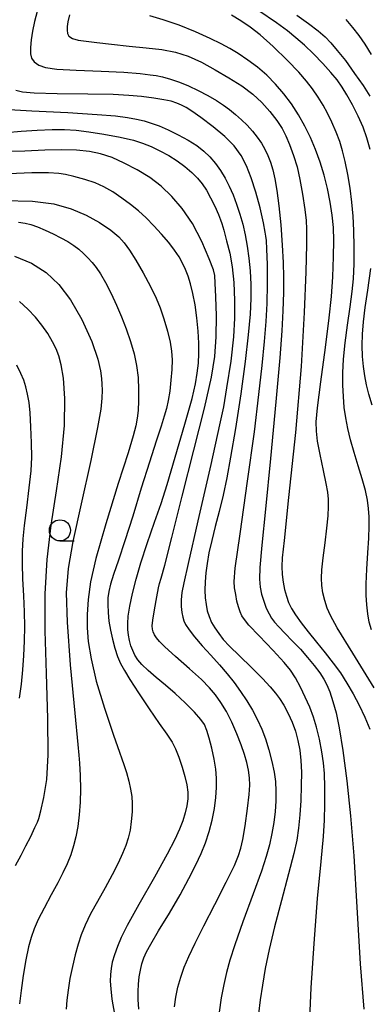
# Model space of a CAD drawing. Extents: x -2001 to 0, y 104999 to 106500.
# Drawn here: x -968 to -926, y 105180 to 105296 of the extents above; entities that cross this region are included whole.
import ezdxf

# ---------------------------------------------------------------- set-up
doc = ezdxf.new("R2010")
doc.units = 0
for name, color, linetype in [('6331000', 2, 'Continuous'), ('7101000', 4, 'Continuous'), ('7102000', 2, 'Continuous')]:
    doc.layers.add(name, color=color, linetype=linetype)

# ---------------------------------------------------------------- blocks, each defined once
blk = doc.blocks.new('633100')
at = {"layer": '6331000'}
blk.add_lwpolyline([(0, -0.5), (0.67, -0.5)], dxfattribs=at)
blk.add_circle((0, 0), 0.5, dxfattribs=at)

msp = doc.modelspace()

# ---------------------------------------------------------------- linework, layer by layer
at = {"layer": '7101000', "flags": 128}
for points in [[(-965.7, 105297.27), (-966.02, 105296.07), (-966.25, 105294.94), (-966.41, 105293.9), (-966.49, 105292.98), (-966.49, 105292.26), (-966.36, 105291.73), (-966.06, 105291.29), (-965.52, 105290.92), (-964.7, 105290.64), (-963.36, 105290.44), (-961.08, 105290.31), (-958.13, 105290.2), (-955.45, 105290.06), (-953.52, 105289.9), (-952.34, 105289.78), (-951.63, 105289.68), (-950.89, 105289.52), (-949.93, 105289.26), (-948.89, 105288.91), (-947.82, 105288.46), (-946.68, 105287.92), (-945.52, 105287.31), (-944.51, 105286.72), (-943.69, 105286.19), (-942.95, 105285.65), (-942.24, 105285.07), (-941.55, 105284.45), (-940.89, 105283.79), (-940.26, 105283.1), (-939.69, 105282.4), (-939.19, 105281.69), (-938.78, 105280.97), (-938.43, 105280.22), (-938.12, 105279.41), (-937.86, 105278.52), (-937.61, 105277.46), (-937.37, 105276.06), (-937.13, 105274.24), (-936.91, 105272), (-936.73, 105269.6), (-936.61, 105267.54), (-936.57, 105265.83), (-936.59, 105264), (-936.66, 105261.84), (-936.79, 105259.47), (-937.02, 105256.28), (-937.47, 105251.08), (-938.1, 105244.37), (-938.71, 105238.34), (-939.15, 105234.08), (-939.39, 105231.46), (-939.43, 105230.06), (-939.35, 105229.14), (-939.18, 105228.31), (-938.92, 105227.46), (-938.61, 105226.64), (-938.29, 105225.96), (-937.99, 105225.44), (-937.63, 105224.97), (-937.15, 105224.43), (-936.42, 105223.69), (-935.5, 105222.75), (-934.57, 105221.77), (-933.73, 105220.82), (-932.96, 105219.87), (-932.3, 105218.97), (-931.81, 105218.23), (-931.45, 105217.56), (-931.11, 105216.72), (-930.73, 105215.59), (-930.36, 105214.24), (-929.99, 105212.46), (-929.57, 105209.79), (-929.11, 105206.19), (-928.67, 105202.08), (-928.28, 105197.32), (-927.91, 105191.24), (-927.52, 105184.53), (-927.08, 105179.19)], [(-935.01, 105296.84), (-933.64, 105295.83), (-932.5, 105294.96), (-931.67, 105294.25), (-930.98, 105293.54), (-930.22, 105292.66), (-929.27, 105291.44), (-928.17, 105289.93), (-927.17, 105288.49), (-926.37, 105287.23)], [(-952.27, 105186.89), (-951.34, 105188.44), (-950.06, 105190.54), (-948.81, 105192.71), (-947.77, 105194.64), (-946.96, 105196.25), (-946.33, 105197.59), (-945.81, 105198.88), (-945.36, 105200.2), (-945, 105201.57), (-944.73, 105202.93), (-944.56, 105204.23), (-944.49, 105205.43), (-944.5, 105206.52), (-944.59, 105207.58), (-944.79, 105208.78), (-945.07, 105210.09), (-945.37, 105211.25), (-945.65, 105212.17), (-945.93, 105212.86), (-946.35, 105213.48), (-947.11, 105214.33), (-948.2, 105215.43), (-949.39, 105216.53), (-950.53, 105217.51), (-951.62, 105218.43), (-952.59, 105219.27), (-953.32, 105219.97), (-953.81, 105220.54), (-954.15, 105221.08), (-954.41, 105221.63), (-954.62, 105222.2), (-954.78, 105222.8), (-954.9, 105223.43), (-954.98, 105224.1), (-955, 105224.83), (-954.94, 105225.71), (-954.75, 105226.88), (-954.44, 105228.36), (-954.01, 105230.06), (-953.44, 105232), (-952.68, 105234.3), (-951.82, 105236.8), (-951.05, 105239.03), (-950.34, 105241.27), (-949.37, 105244.5), (-948.23, 105248.42), (-947.39, 105251.46), (-946.98, 105253.21), (-946.77, 105254.45), (-946.63, 105255.63), (-946.57, 105256.79), (-946.57, 105258.02), (-946.65, 105259.44), (-946.81, 105261.01), (-947.03, 105262.54), (-947.31, 105263.9), (-947.58, 105265.02), (-947.86, 105265.94), (-948.16, 105266.73), (-948.51, 105267.49), (-948.93, 105268.24), (-949.46, 105269.02), (-950.15, 105269.92), (-950.99, 105270.91), (-951.9, 105271.91), (-952.83, 105272.83), (-953.74, 105273.66), (-954.66, 105274.41), (-955.68, 105275.17), (-956.77, 105275.9), (-957.82, 105276.51), (-958.85, 105276.98), (-960.07, 105277.38), (-961.37, 105277.74), (-962.35, 105277.97), (-963.13, 105278.08), (-964.36, 105278.16), (-966.34, 105278.18), (-969.03, 105278.04)], [(-967.79, 105215.99), (-967.56, 105217.66), (-967.39, 105219.33), (-967.27, 105221.03), (-967.19, 105222.75), (-967.17, 105224.46), (-967.21, 105226.2), (-967.29, 105228.12), (-967.4, 105230.12), (-967.45, 105231.9), (-967.43, 105233.4), (-967.35, 105234.83), (-967.2, 105236.44), (-966.94, 105238.53), (-966.64, 105240.89), (-966.42, 105242.91), (-966.34, 105244.51), (-966.35, 105246.22), (-966.43, 105248.1), (-966.53, 105249.74), (-966.66, 105250.99), (-966.83, 105251.98), (-967.03, 105252.83), (-967.29, 105253.61), (-967.62, 105254.43), (-968.1, 105255.4)], [(-953.69, 105179.2), (-953.76, 105180.34), (-953.76, 105181.27), (-953.72, 105182.16), (-953.63, 105183), (-953.5, 105183.8), (-953.33, 105184.53), (-953.1, 105185.24), (-952.79, 105185.95), (-952.27, 105186.89)]]:
    msp.add_lwpolyline(points, dxfattribs=at)
at = {"layer": '7102000', "flags": 128}
for points in [[(-961.87, 105296.86), (-962.09, 105296.02), (-962.15, 105295.47), (-962.17, 105295.05), (-962.12, 105294.67), (-961.94, 105294.32), (-961.53, 105294.06), (-960.85, 105293.88), (-959.91, 105293.73), (-958.64, 105293.58), (-956.91, 105293.39), (-954.84, 105293.15), (-952.8, 105292.95), (-950.97, 105292.75), (-949.35, 105292.44), (-947.84, 105291.96), (-946.29, 105291.25), (-944.65, 105290.37), (-943.03, 105289.42), (-941.52, 105288.45), (-940.22, 105287.48), (-939.13, 105286.48), (-938.18, 105285.41), (-937.36, 105284.34), (-936.74, 105283.41), (-936.3, 105282.55), (-935.87, 105281.5), (-935.4, 105280.22), (-934.98, 105278.86), (-934.64, 105277.38), (-934.33, 105275.63), (-934.07, 105273.82), (-933.9, 105272.53), (-933.85, 105271.51), (-933.86, 105269.7), (-933.94, 105266.45), (-934.13, 105261.63), (-934.51, 105255.24), (-935.18, 105247.45), (-935.97, 105239.72), (-936.52, 105234.65), (-936.73, 105232.58), (-936.76, 105231.58), (-936.72, 105230.64), (-936.61, 105229.73), (-936.45, 105228.87), (-936.24, 105228.07), (-935.97, 105227.33), (-935.63, 105226.6), (-935.17, 105225.84), (-934.51, 105224.92), (-933.66, 105223.83), (-932.67, 105222.61), (-931.64, 105221.35), (-930.7, 105220.14), (-929.86, 105218.97), (-929.08, 105217.77), (-928.33, 105216.49), (-927.62, 105215.15), (-926.96, 105213.75), (-926.36, 105212.34)], [(-935.62, 105286.31), (-936.53, 105287.53), (-937.52, 105288.67), (-938.55, 105289.71), (-939.64, 105290.65), (-940.78, 105291.51), (-941.92, 105292.27), (-942.93, 105292.89), (-943.93, 105293.43), (-945.26, 105294.08), (-946.99, 105294.87), (-948.93, 105295.63), (-950.82, 105296.27), (-952.39, 105296.75)], [(-926.19, 105224.06), (-926.45, 105224.99), (-926.62, 105225.97), (-926.74, 105227.03), (-926.8, 105228.18), (-926.79, 105229.52), (-926.72, 105231.24), (-926.61, 105233.19), (-926.51, 105234.94), (-926.46, 105236.33), (-926.46, 105237.45), (-926.52, 105238.44), (-926.66, 105239.44), (-926.9, 105240.58), (-927.28, 105241.94), (-927.75, 105243.49), (-928.24, 105245.07), (-928.66, 105246.57), (-928.99, 105247.92), (-929.23, 105249.15), (-929.39, 105250.39), (-929.5, 105251.7), (-929.56, 105253.05), (-929.55, 105254.49), (-929.47, 105256.13), (-929.31, 105258.03), (-929.03, 105260.15), (-928.71, 105262.3), (-928.46, 105264.1), (-928.31, 105265.63), (-928.24, 105267.38), (-928.23, 105269.41), (-928.27, 105271.34), (-928.36, 105273.04), (-928.5, 105274.68), (-928.71, 105276.33), (-928.99, 105277.96), (-929.3, 105279.49), (-929.61, 105280.77), (-929.94, 105281.86), (-930.36, 105282.97), (-930.86, 105284.15), (-931.38, 105285.23), (-931.91, 105286.19), (-932.49, 105287.13), (-933.14, 105288.09), (-933.86, 105289.03), (-934.76, 105290.06), (-936.12, 105291.46), (-937.81, 105293.11), (-939.32, 105294.48), (-940.52, 105295.42), (-941.61, 105296.16), (-942.72, 105296.82)], [(-926.34, 105280.93), (-926.73, 105282.32), (-927.18, 105283.56), (-927.77, 105284.86), (-928.44, 105286.21), (-929.08, 105287.38), (-929.65, 105288.31), (-930.24, 105289.16), (-930.97, 105290.05), (-931.92, 105291.09), (-933.03, 105292.23), (-934.11, 105293.26), (-935.11, 105294.14), (-936.11, 105294.95), (-937.42, 105295.91), (-939.49, 105297.34)], [(-929.21, 105296.31), (-928.41, 105295.37), (-927.68, 105294.41), (-926.97, 105293.38), (-926.22, 105292.16)], [(-933.48, 105178.07), (-933.3, 105181.69), (-932.97, 105186.96), (-932.55, 105192.29), (-932.14, 105196.65), (-931.86, 105199.63), (-931.73, 105201.57), (-931.69, 105203.43), (-931.69, 105205.45), (-931.74, 105207.09), (-931.84, 105208.33), (-932.05, 105209.65), (-932.34, 105211.15), (-932.68, 105212.55), (-933.04, 105213.76), (-933.48, 105214.93), (-934, 105216.11), (-934.58, 105217.29), (-935.18, 105218.38), (-935.76, 105219.3), (-936.5, 105220.23), (-937.8, 105221.64), (-939.45, 105223.36), (-940.66, 105224.63), (-941.21, 105225.29), (-941.49, 105225.73), (-941.71, 105226.22), (-941.9, 105226.78), (-942.08, 105227.46), (-942.23, 105228.24), (-942.36, 105229.06), (-942.43, 105229.81), (-942.29, 105231.36), (-941.72, 105235.45), (-940.82, 105241.69), (-940.02, 105247.53), (-939.49, 105251.91), (-939.11, 105255.36), (-938.81, 105258.22), (-938.61, 105260.57), (-938.51, 105262.69), (-938.48, 105264.97), (-938.49, 105267.32), (-938.54, 105269.11), (-938.6, 105270.14), (-938.66, 105270.65), (-938.74, 105271.13), (-938.96, 105272.24), (-939.34, 105274.02), (-939.84, 105275.89), (-940.4, 105277.56), (-940.97, 105278.99), (-941.59, 105280.22), (-942.41, 105281.36), (-943.5, 105282.47), (-944.89, 105283.62), (-946.34, 105284.71), (-947.43, 105285.48), (-948.09, 105285.9), (-948.62, 105286.18), (-949.2, 105286.42), (-949.86, 105286.63), (-950.71, 105286.81), (-951.89, 105287.01), (-953.35, 105287.19), (-954.86, 105287.33), (-956.72, 105287.42), (-959.7, 105287.47), (-963.35, 105287.52), (-966.07, 105287.59), (-967.42, 105287.71), (-968.21, 105287.89)], [(-925.86, 105217.23), (-928.39, 105221.32), (-930.23, 105224.33), (-931.04, 105225.76), (-931.42, 105226.65), (-931.71, 105227.55), (-931.92, 105228.45), (-932.05, 105229.32), (-932.1, 105230.18), (-932.06, 105231.18), (-931.91, 105232.6), (-931.67, 105234.39), (-931.46, 105236.12), (-931.31, 105237.56), (-931.25, 105238.67), (-931.26, 105239.54), (-931.35, 105240.36), (-931.52, 105241.39), (-931.84, 105242.94), (-932.26, 105244.82), (-932.56, 105246.42), (-932.69, 105247.58), (-932.7, 105248.69), (-932.55, 105250.37), (-932.17, 105253.44), (-931.63, 105257.49), (-931.18, 105261), (-930.91, 105263.53), (-930.76, 105265.87), (-930.67, 105268.21), (-930.64, 105270.15), (-930.68, 105271.68), (-930.81, 105273.14), (-931.05, 105274.69), (-931.38, 105276.29), (-931.79, 105277.89), (-932.26, 105279.43), (-932.79, 105280.91), (-933.38, 105282.33), (-934.04, 105283.7), (-934.79, 105285.03), (-935.62, 105286.31)], [(-969.69, 105285.7), (-966.32, 105285.52), (-962.06, 105285.29), (-958.59, 105285.08), (-956.43, 105284.89), (-955.02, 105284.71), (-953.94, 105284.53), (-953.05, 105284.32), (-952.21, 105284.06), (-951.27, 105283.71), (-950.2, 105283.25), (-949.02, 105282.68), (-947.85, 105282.04), (-946.83, 105281.39), (-945.99, 105280.74), (-945.27, 105280.05), (-944.62, 105279.28), (-944.03, 105278.45), (-943.49, 105277.55), (-943, 105276.58), (-942.54, 105275.55), (-942.12, 105274.44), (-941.74, 105273.28), (-941.4, 105272.07), (-941.11, 105270.81), (-940.87, 105269.47), (-940.67, 105268.05), (-940.52, 105266.55), (-940.43, 105264.96), (-940.43, 105263.31), (-940.52, 105261.44), (-940.74, 105259.01), (-941.11, 105255.85), (-941.64, 105251.99), (-942.27, 105247.91), (-942.83, 105244.53), (-943.28, 105242.06), (-943.72, 105240), (-944.18, 105238.1), (-944.65, 105236.29), (-945.07, 105234.63), (-945.4, 105233.19), (-945.61, 105231.94), (-945.75, 105230.81), (-945.83, 105229.74), (-945.86, 105228.77), (-945.83, 105227.88), (-945.74, 105227.08), (-945.59, 105226.34), (-945.37, 105225.64), (-945.08, 105224.96), (-944.7, 105224.3), (-944.24, 105223.63), (-943.7, 105222.95), (-942.95, 105222.15), (-941.8, 105221.01), (-940.36, 105219.61), (-939.08, 105218.33), (-938.16, 105217.34), (-937.52, 105216.6), (-937.04, 105215.95), (-936.55, 105215.16), (-936.02, 105214.18), (-935.55, 105213.13), (-935.16, 105212.08), (-934.87, 105210.99), (-934.66, 105209.85), (-934.53, 105208.61), (-934.47, 105207.22), (-934.48, 105205.63), (-934.54, 105203.88), (-934.66, 105202.18), (-934.81, 105200.61), (-935.01, 105199.2), (-935.35, 105197.62), (-935.98, 105195.21), (-936.83, 105192.05), (-937.64, 105188.93)], [(-969.35, 105282.95), (-967.61, 105283.1), (-965.69, 105283.22), (-963.94, 105283.29), (-962.45, 105283.29), (-961.08, 105283.21), (-959.61, 105283.03), (-957.83, 105282.75), (-955.89, 105282.38), (-954.33, 105282.03), (-953.23, 105281.69), (-952.23, 105281.28), (-951.18, 105280.78), (-950.14, 105280.21), (-949.16, 105279.57), (-948.24, 105278.9), (-947.42, 105278.21), (-946.75, 105277.55), (-946.2, 105276.87), (-945.7, 105276.1), (-945.2, 105275.21), (-944.71, 105274.2), (-944.28, 105273.23), (-944.01, 105272.59), (-943.86, 105272.16), (-943.64, 105271.37), (-943.3, 105270.1), (-942.94, 105268.64), (-942.64, 105267.05), (-942.46, 105265.17), (-942.39, 105263.06), (-942.39, 105260.98), (-942.5, 105258.77), (-942.82, 105255.89), (-943.3, 105252.72), (-943.68, 105250.46), (-944.13, 105248.32), (-945.18, 105243.66), (-946.69, 105236.98), (-947.85, 105231.93), (-948.37, 105229.63), (-948.59, 105228.5), (-948.69, 105227.63), (-948.68, 105226.84), (-948.59, 105226.12), (-948.49, 105225.57), (-948.37, 105225.16), (-948.15, 105224.71), (-947.75, 105224.09), (-947.09, 105223.24), (-946.18, 105222.19), (-945.16, 105221.06), (-944.15, 105219.94), (-943.23, 105218.87), (-942.41, 105217.84), (-941.65, 105216.79), (-940.92, 105215.68), (-940.25, 105214.56), (-939.65, 105213.43), (-939.15, 105212.31), (-938.71, 105211.16), (-938.31, 105209.87), (-937.94, 105208.5), (-937.67, 105207.24), (-937.53, 105206.11), (-937.48, 105205), (-937.49, 105203.81), (-937.58, 105202.58), (-937.72, 105201.29), (-937.94, 105199.98), (-938.24, 105198.64), (-938.61, 105197.26), (-939.19, 105195.5), (-940.16, 105192.82), (-941.38, 105189.52), (-942.35, 105186.8), (-942.93, 105184.98), (-943.32, 105183.53), (-943.64, 105182.09), (-943.93, 105180.51), (-944.19, 105178.81)], [(-949.45, 105179.46), (-949.3, 105180.61), (-949.06, 105181.79), (-948.73, 105182.98), (-948.33, 105184.16), (-947.79, 105185.42), (-947.03, 105187.01), (-945.99, 105189.04), (-944.69, 105191.56), (-943.35, 105194.2), (-942.39, 105196.18), (-941.89, 105197.35), (-941.62, 105198.22), (-941.4, 105199.26), (-941.12, 105200.89), (-940.82, 105202.94), (-940.62, 105204.6), (-940.57, 105205.68), (-940.61, 105206.56), (-940.73, 105207.45), (-940.91, 105208.36), (-941.18, 105209.33), (-941.57, 105210.48), (-942.09, 105211.78), (-942.69, 105213.13), (-943.33, 105214.4), (-943.97, 105215.48), (-944.6, 105216.38), (-945.31, 105217.22), (-946.27, 105218.18), (-947.69, 105219.47), (-949.35, 105220.94), (-950.59, 105222.06), (-951.23, 105222.7), (-951.58, 105223.13), (-951.83, 105223.5), (-951.99, 105223.83), (-952.08, 105224.16), (-952.1, 105224.56), (-952.04, 105225.22), (-951.84, 105226.45), (-951.56, 105227.99), (-951.36, 105229.06), (-951.23, 105229.58), (-951.04, 105230.21), (-950.62, 105231.74), (-949.78, 105235.01), (-948.55, 105239.9), (-947.18, 105245.35), (-945.93, 105250.32), (-945.08, 105253.97), (-944.68, 105256.43), (-944.54, 105258.75), (-944.51, 105261.25), (-944.56, 105263.47), (-944.64, 105265.1), (-944.7, 105266.03), (-944.85, 105266.68), (-945.35, 105267.98), (-946.23, 105270.04), (-947.34, 105272.15), (-948.55, 105273.93), (-949.78, 105275.38), (-951.03, 105276.58), (-952.4, 105277.61), (-953.89, 105278.52), (-955.4, 105279.32), (-956.85, 105279.98), (-958.2, 105280.43), (-959.52, 105280.7), (-961.04, 105280.84), (-962.82, 105280.89), (-964.8, 105280.84), (-967.15, 105280.72), (-970.26, 105280.64)], [(-969.66, 105274.87), (-966.24, 105274.81), (-963.71, 105274.48), (-961.69, 105273.92), (-959.92, 105273.17), (-958.34, 105272.28), (-957, 105271.37), (-956.04, 105270.59), (-955.4, 105269.89), (-954.78, 105269.01), (-954.03, 105267.81), (-953.17, 105266.32), (-952.3, 105264.71), (-951.62, 105263.34), (-951.15, 105262.2), (-950.71, 105260.9), (-950.28, 105259.42), (-949.96, 105258.11), (-949.81, 105257.06), (-949.76, 105256.02), (-949.78, 105254.88), (-949.88, 105253.62), (-950.03, 105252.33), (-950.22, 105251.21), (-950.43, 105250.27), (-950.68, 105249.35), (-951.03, 105248.18), (-951.62, 105246.42), (-952.43, 105243.93), (-953.39, 105240.85), (-954.39, 105237.54), (-955.32, 105234.6), (-956.09, 105232.31), (-956.66, 105230.64), (-957.02, 105229.47), (-957.23, 105228.61), (-957.33, 105227.87), (-957.35, 105227.06), (-957.31, 105226.11), (-957.21, 105225.09), (-957.05, 105224.04), (-956.81, 105222.96), (-956.53, 105221.9), (-956.21, 105220.94), (-955.84, 105220.09), (-955.39, 105219.25), (-954.73, 105218.19), (-953.73, 105216.63), (-952.47, 105214.71), (-951.29, 105212.98), (-950.39, 105211.71), (-949.76, 105210.79), (-949.34, 105209.99), (-948.95, 105209.02), (-948.56, 105207.84), (-948.24, 105206.7), (-948.01, 105205.72), (-947.9, 105204.86), (-947.9, 105204.06), (-948, 105203.26), (-948.2, 105202.4), (-948.48, 105201.49), (-948.87, 105200.48), (-949.42, 105199.26), (-950.32, 105197.52), (-951.82, 105194.8), (-953.67, 105191.56), (-955.06, 105189.08), (-955.78, 105187.66), (-956.22, 105186.61), (-956.57, 105185.61), (-956.82, 105184.74), (-956.97, 105184.01), (-957.05, 105183.28), (-957.06, 105182.48), (-957.01, 105181.57), (-956.86, 105180.38), (-956.57, 105178.58)], [(-967.9, 105272.32), (-967.11, 105272.21), (-966.44, 105272.04), (-965.67, 105271.77), (-964.74, 105271.39), (-963.79, 105270.95), (-962.9, 105270.49), (-962.09, 105270.03), (-961.38, 105269.57), (-960.76, 105269.11), (-960.21, 105268.63), (-959.7, 105268.12), (-959.2, 105267.56), (-958.73, 105266.95), (-958.22, 105266.2), (-957.63, 105265.17), (-956.96, 105263.88), (-956.32, 105262.51), (-955.73, 105261.14), (-955.17, 105259.69), (-954.66, 105258.19), (-954.24, 105256.74), (-953.95, 105255.35), (-953.78, 105253.93), (-953.72, 105252.48), (-953.73, 105251.16), (-953.78, 105250.05), (-953.88, 105249.12), (-954.04, 105248.22), (-954.34, 105247.05), (-954.95, 105245.04), (-956.11, 105241.39), (-957.59, 105236.62), (-958.76, 105232.53), (-959.38, 105229.74), (-959.67, 105227.66), (-959.79, 105225.91), (-959.79, 105224.33), (-959.66, 105222.68), (-959.32, 105220.64), (-958.71, 105218.01), (-957.75, 105214.8), (-956.67, 105211.61), (-955.96, 105209.6), (-955.68, 105208.81), (-955.46, 105208.15), (-955.15, 105207.18), (-954.86, 105206.16), (-954.65, 105205.22), (-954.52, 105204.36), (-954.46, 105203.51), (-954.48, 105202.52), (-954.57, 105201.4), (-954.72, 105200.35), (-954.94, 105199.43), (-955.22, 105198.55), (-955.6, 105197.6), (-956.13, 105196.46), (-956.83, 105195.09), (-957.68, 105193.55), (-958.58, 105191.94), (-959.38, 105190.45), (-960.01, 105189.14), (-960.48, 105187.98), (-960.86, 105186.86), (-961.21, 105185.63), (-961.53, 105184.25), (-961.82, 105182.82), (-962.05, 105181.45), (-962.21, 105180.24), (-962.29, 105179.18)], [(-968.36, 105268.32), (-966.37, 105267.47), (-964.64, 105266.37), (-963.13, 105264.96), (-961.75, 105263.14), (-960.42, 105260.79), (-959.25, 105258.22), (-958.51, 105256.1), (-958.21, 105254.71), (-958.1, 105253.82), (-958.04, 105253.16), (-958.02, 105252.45), (-958.05, 105251.49), (-958.18, 105250.18), (-958.55, 105248.01), (-959.37, 105244.1), (-960.51, 105238.99), (-961.47, 105234.55), (-962.04, 105231.33), (-962.26, 105228.47), (-962.17, 105224.98), (-961.78, 105219.92), (-961.25, 105214.2), (-960.9, 105210.52), (-960.78, 105209.24), (-960.71, 105208.31), (-960.62, 105206.85), (-960.58, 105205.23), (-960.62, 105203.67), (-960.73, 105202.19), (-960.91, 105200.82), (-961.13, 105199.59), (-961.39, 105198.5), (-961.73, 105197.45), (-962.15, 105196.39), (-962.65, 105195.31), (-963.27, 105194.13), (-964.05, 105192.71), (-964.89, 105191.15), (-965.58, 105189.79), (-966.05, 105188.69), (-966.41, 105187.68), (-966.72, 105186.55), (-967.03, 105185.02), (-967.35, 105183.17), (-967.6, 105181.38), (-967.77, 105179.8)], [(-926.1, 105250.66), (-926.49, 105251.96), (-926.76, 105253.07), (-926.97, 105254.13), (-927.13, 105255.24), (-927.24, 105256.43), (-927.28, 105257.71), (-927.24, 105259.06), (-927.13, 105260.52), (-926.93, 105262.21), (-926.63, 105264.26), (-926.26, 105266.84)], [(-968.27, 105196.2), (-967.61, 105197.41), (-967.02, 105198.51), (-966.46, 105199.63), (-965.97, 105200.67), (-965.68, 105201.32), (-965.52, 105201.75), (-965.28, 105202.64), (-964.9, 105204.24), (-964.57, 105206.38), (-964.41, 105209.3), (-964.43, 105213.59), (-964.6, 105218.9), (-964.76, 105223.97), (-964.76, 105228.35), (-964.52, 105232.42), (-964.04, 105236.46), (-963.42, 105240.52), (-962.82, 105244.54), (-962.47, 105248.27), (-962.42, 105251.46), (-962.58, 105253.85), (-962.85, 105255.45), (-963.15, 105256.52), (-963.47, 105257.33), (-963.9, 105258.17), (-964.45, 105259.14), (-965.13, 105260.13), (-965.91, 105261.08), (-966.79, 105262.02), (-967.78, 105262.92)], [(-937.64, 105188.93), (-938.26, 105186.24), (-938.73, 105183.98), (-939.08, 105182.04), (-939.35, 105180.28), (-939.55, 105178.62)]]:
    msp.add_lwpolyline(points, dxfattribs=at)

# ---------------------------------------------------------------- block references
at = {"layer": '6331000', "xscale": 2.5, "yscale": 2.5, "zscale": 2.5}
msp.add_blockref('633100', (-963.01, 105235.85), dxfattribs=at)

doc.saveas('drawing.dxf')
